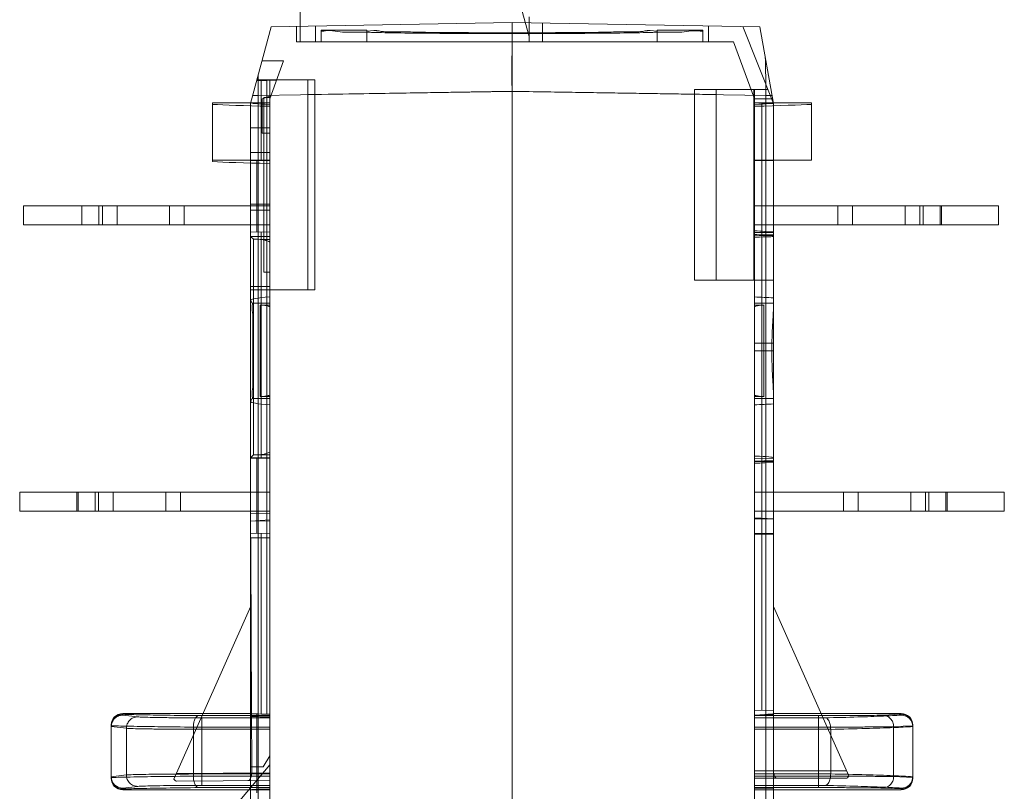
# Model space of a CAD drawing. Units: inches. Extents: x 975 to 1716, y -3452 to -2196.
# Drawn here: x 1500 to 1526, y -2638 to -2617 of the extents above; entities that cross this region are included whole.
import ezdxf

# ---------------------------------------------------------------- set-up
doc = ezdxf.new("R2010")
doc.units = ezdxf.units.IN
doc.header["$MEASUREMENT"] = 0
doc.layers.get('0').update_dxf_attribs({"lineweight": 9})

msp = doc.modelspace()

# ---------------------------------------------------------------- linework, layer by layer
at = {"color": 7, "linetype": 'Continuous'}
for p, q in [((1507.781, -2608.3), (1507.781, -2617.953)), ((1513.781, -2617.819), (1511.281, -2608.819)), ((1513.781, -2617.3), (1513.781, -2617.953)), ((1507.019, -2617.564), (1506.481, -2619.573)), ((1513.331, -2617.453), (1507.019, -2617.564)), ((1507.681, -2617.552), (1507.681, -2617.953)), ((1508.181, -2617.543), (1508.181, -2617.953)), ((1508.331, -2617.653), (1509.531, -2617.653)), ((1508.331, -2617.953), (1508.331, -2617.653)), ((1509.531, -2617.953), (1509.531, -2617.653)), ((1519.827, -2617.567), (1513.331, -2617.453)), ((1513.331, -2617.453), (1513.331, -2644.804)), ((1514.131, -2617.467), (1514.131, -2617.953)), ((1517.131, -2617.653), (1518.331, -2617.653)), ((1517.131, -2617.953), (1517.131, -2617.653)), ((1518.331, -2617.953), (1518.331, -2617.653)), ((1518.481, -2617.543), (1518.481, -2617.953)), ((1519.381, -2617.559), (1520.181, -2619.573)), ((1520.181, -2619.573), (1519.827, -2617.567)), ((1519.135, -2617.953), (1507.681, -2617.953)), ((1519.135, -2617.953), (1519.681, -2619.453)), ((1507.345, -2618.453), (1506.781, -2618.453)), ((1507.345, -2618.453), (1506.981, -2619.453)), ((1508.167, -2618.953), (1506.647, -2618.953)), ((1506.981, -2643.953), (1506.981, -2618.953)), ((1507.981, -2618.953), (1507.981, -2624.453)), ((1508.167, -2624.453), (1508.167, -2618.953)), ((1507.16, -2618.961), (1506.642, -2618.97)), ((1506.642, -2618.973), (1506.91, -2618.973)), ((1506.756, -2618.971), (1506.756, -2621.07)), ((1506.91, -2635.566), (1506.91, -2618.97)), ((1518.116, -2619.203), (1520.034, -2619.203)), ((1518.116, -2619.203), (1518.116, -2624.203)), ((1518.681, -2619.203), (1518.681, -2624.203)), ((1519.666, -2624.203), (1519.666, -2619.203)), ((1519.681, -2643.953), (1519.681, -2619.203)), ((1506.681, -2619.359), (1506.538, -2619.359)), ((1506.681, -2619.359), (1513.331, -2619.254)), ((1506.681, -2619.359), (1506.681, -2643.453)), ((1507.009, -2619.375), (1506.781, -2619.453)), ((1506.781, -2620.347), (1506.781, -2619.453)), ((1506.831, -2619.416), (1506.981, -2619.413)), ((1506.831, -2619.416), (1506.831, -2623.991)), ((1513.331, -2619.253), (1507.981, -2619.338)), ((1513.331, -2619.254), (1519.981, -2619.359)), ((1520.16, -2619.453), (1519.681, -2619.453)), ((1520.143, -2619.359), (1519.981, -2619.359)), ((1519.981, -2643.452), (1519.981, -2619.359)), ((1506.981, -2619.553), (1505.486, -2619.553)), ((1505.486, -2621.095), (1505.486, -2619.553)), ((1506.481, -2619.553), (1506.481, -2643.953)), ((1521.181, -2619.553), (1519.681, -2619.553)), ((1520.181, -2619.573), (1519.879, -2619.573)), ((1519.879, -2635.469), (1519.879, -2619.573)), ((1520.181, -2619.553), (1520.181, -2643.453)), ((1521.181, -2621.053), (1521.181, -2619.553)), ((1506.981, -2620.207), (1506.481, -2620.211)), ((1506.781, -2620.347), (1506.981, -2620.349)), ((1506.481, -2620.854), (1506.981, -2620.858)), ((1506.981, -2621.053), (1505.486, -2621.053)), ((1506.481, -2621.074), (1506.981, -2621.066)), ((1506.642, -2622.937), (1506.642, -2621.072)), ((1521.181, -2621.053), (1519.681, -2621.053)), ((1520.181, -2621.074), (1519.681, -2621.066)), ((1500.531, -2622.253), (1506.981, -2622.253)), ((1500.531, -2622.253), (1500.531, -2622.753)), ((1502.059, -2622.753), (1502.059, -2622.253)), ((1502.506, -2622.753), (1502.506, -2622.253)), ((1502.598, -2622.253), (1502.598, -2622.753)), ((1502.981, -2622.753), (1502.981, -2622.253)), ((1504.359, -2622.253), (1504.359, -2622.753)), ((1504.742, -2622.753), (1504.742, -2622.253)), ((1506.481, -2622.211), (1506.981, -2622.207)), ((1526.081, -2622.253), (1519.681, -2622.253)), ((1521.87, -2622.753), (1521.87, -2622.253)), ((1522.253, -2622.253), (1522.253, -2622.753)), ((1523.631, -2622.753), (1523.631, -2622.253)), ((1524.014, -2622.253), (1524.014, -2622.753)), ((1524.106, -2622.753), (1524.106, -2622.253)), ((1524.553, -2622.753), (1524.553, -2622.253)), ((1524.581, -2622.253), (1524.581, -2622.753)), ((1526.081, -2622.253), (1526.081, -2622.753)), ((1506.481, -2622.367), (1506.981, -2622.367)), ((1506.981, -2622.753), (1500.531, -2622.753)), ((1519.681, -2622.753), (1526.081, -2622.753)), ((1506.981, -2622.943), (1506.481, -2622.934)), ((1506.481, -2623.053), (1506.981, -2623.053)), ((1506.555, -2623.128), (1506.481, -2623.053)), ((1506.756, -2622.939), (1506.756, -2628.87)), ((1520.181, -2622.953), (1519.681, -2622.953)), ((1520.181, -2623.033), (1519.681, -2623.041)), ((1519.681, -2623.075), (1519.705, -2623.075)), ((1506.555, -2628.779), (1506.555, -2623.128)), ((1506.728, -2623.132), (1506.981, -2623.132)), ((1506.981, -2623.994), (1506.831, -2623.991)), ((1506.981, -2624.367), (1506.481, -2624.367)), ((1520.181, -2624.203), (1518.116, -2624.203)), ((1506.481, -2624.453), (1508.167, -2624.453)), ((1506.481, -2624.727), (1506.519, -2624.803)), ((1506.981, -2624.803), (1506.519, -2624.803)), ((1506.981, -2624.853), (1506.731, -2624.853)), ((1506.731, -2624.854), (1506.731, -2627.253)), ((1520.181, -2624.803), (1519.681, -2624.803)), ((1519.681, -2624.853), (1519.938, -2624.853)), ((1519.931, -2627.255), (1519.931, -2624.852)), ((1520.181, -2625.853), (1519.681, -2625.853)), ((1520.181, -2626.053), (1519.681, -2626.053)), ((1506.519, -2627.303), (1506.481, -2627.38)), ((1506.981, -2627.303), (1506.519, -2627.303)), ((1506.981, -2627.253), (1506.731, -2627.253)), ((1519.681, -2627.253), (1519.938, -2627.253)), ((1519.681, -2627.303), (1520.181, -2627.303)), ((1506.481, -2628.853), (1506.555, -2628.779)), ((1506.981, -2628.853), (1506.481, -2628.853)), ((1506.481, -2628.874), (1506.981, -2628.866)), ((1506.642, -2630.835), (1506.642, -2628.872)), ((1506.981, -2628.775), (1506.728, -2628.775)), ((1519.702, -2628.81), (1519.681, -2628.81)), ((1520.181, -2628.874), (1519.681, -2628.866)), ((1519.681, -2628.953), (1520.181, -2628.953)), ((1500.431, -2629.753), (1506.981, -2629.753)), ((1500.431, -2629.753), (1500.431, -2630.253)), ((1501.931, -2629.753), (1501.931, -2630.253)), ((1501.959, -2630.253), (1501.959, -2629.753)), ((1502.406, -2630.253), (1502.406, -2629.753)), ((1502.498, -2629.753), (1502.498, -2630.253)), ((1502.881, -2630.253), (1502.881, -2629.753)), ((1504.259, -2629.753), (1504.259, -2630.253)), ((1504.642, -2630.253), (1504.642, -2629.753)), ((1526.231, -2629.753), (1519.681, -2629.753)), ((1522.02, -2630.253), (1522.02, -2629.753)), ((1522.403, -2629.753), (1522.403, -2630.253)), ((1523.781, -2630.253), (1523.781, -2629.753)), ((1524.164, -2629.753), (1524.164, -2630.253)), ((1524.256, -2630.253), (1524.256, -2629.753)), ((1524.703, -2630.253), (1524.703, -2629.753)), ((1524.731, -2629.753), (1524.731, -2630.253)), ((1526.231, -2629.753), (1526.231, -2630.253)), ((1506.981, -2630.253), (1500.431, -2630.253)), ((1506.981, -2630.309), (1506.481, -2630.313)), ((1519.681, -2630.253), (1526.231, -2630.253)), ((1506.481, -2630.513), (1506.981, -2630.479)), ((1506.481, -2630.513), (1506.981, -2630.509)), ((1519.681, -2630.425), (1520.181, -2630.453)), ((1520.181, -2630.453), (1519.681, -2630.453)), ((1506.481, -2630.833), (1506.981, -2630.841)), ((1506.981, -2630.953), (1506.481, -2630.953)), ((1506.486, -2635.632), (1506.486, -2630.953)), ((1506.756, -2630.837), (1506.756, -2635.568)), ((1520.181, -2630.833), (1519.681, -2630.841)), ((1520.181, -2630.853), (1519.681, -2630.853)), ((1506.484, -2632.746), (1504.473, -2637.271)), ((1506.481, -2632.753), (1506.484, -2632.746)), ((1520.181, -2632.753), (1522.153, -2637.191)), ((1520.181, -2635.474), (1519.681, -2635.466)), ((1503.131, -2635.553), (1506.481, -2635.553)), ((1503.131, -2635.553), (1503.131, -2635.597)), ((1503.523, -2635.643), (1503.131, -2635.597)), ((1506.981, -2635.611), (1505.124, -2635.611)), ((1505.204, -2635.668), (1506.981, -2635.668)), ((1505.204, -2635.668), (1505.204, -2637.439)), ((1506.981, -2635.564), (1506.481, -2635.573)), ((1506.642, -2635.57), (1506.642, -2637.635)), ((1521.364, -2635.611), (1519.681, -2635.611)), ((1519.681, -2635.668), (1521.537, -2635.668)), ((1523.531, -2635.553), (1520.181, -2635.553)), ((1521.364, -2635.611), (1521.364, -2635.911)), ((1523.036, -2635.599), (1523.531, -2635.575)), ((1523.531, -2635.597), (1523.531, -2635.553)), ((1502.831, -2635.853), (1502.831, -2637.254)), ((1502.831, -2635.896), (1503.226, -2635.943)), ((1503.226, -2637.164), (1503.226, -2635.943)), ((1506.981, -2635.911), (1504.981, -2635.911)), ((1504.981, -2637.196), (1504.981, -2635.911)), ((1506.981, -2635.968), (1505.204, -2635.968)), ((1519.681, -2635.911), (1521.364, -2635.911)), ((1521.681, -2635.968), (1519.681, -2635.968)), ((1521.364, -2635.911), (1521.364, -2637.196)), ((1521.681, -2637.137), (1521.681, -2635.97)), ((1523.831, -2635.875), (1523.331, -2635.899)), ((1523.331, -2637.208), (1523.331, -2635.899)), ((1523.831, -2635.853), (1523.831, -2637.254)), ((1506.981, -2636.666), (1506.815, -2636.953)), ((1506.981, -2636.9), (1504.594, -2639.744)), ((1506.815, -2636.953), (1506.481, -2636.953)), ((1503.226, -2637.164), (1502.831, -2637.21)), ((1504.536, -2637.13), (1506.981, -2637.109)), ((1506.981, -2637.196), (1504.981, -2637.196)), ((1505.204, -2637.139), (1506.981, -2637.139)), ((1522.092, -2637.053), (1519.681, -2637.053)), ((1519.681, -2637.139), (1521.681, -2637.139)), ((1521.364, -2637.196), (1519.681, -2637.196)), ((1522.081, -2637.253), (1519.681, -2637.253)), ((1521.364, -2637.196), (1521.364, -2637.496)), ((1523.331, -2637.208), (1523.831, -2637.232)), ((1503.131, -2637.51), (1503.523, -2637.464)), ((1503.131, -2637.51), (1503.131, -2637.553)), ((1506.981, -2637.309), (1504.543, -2637.33)), ((1505.124, -2637.496), (1506.981, -2637.496)), ((1506.981, -2637.439), (1505.204, -2637.439)), ((1521.537, -2637.439), (1519.681, -2637.439)), ((1519.681, -2637.496), (1521.364, -2637.496)), ((1523.531, -2637.532), (1523.036, -2637.508)), ((1523.531, -2637.553), (1523.531, -2637.51)), ((1503.131, -2637.553), (1506.981, -2637.553)), ((1523.531, -2637.553), (1519.681, -2637.553))]:
    msp.add_line(p, q, dxfattribs=at)
for centre, radius, start, end in [((1543.073, -2619.276), 36.392, 179.2746, 180.1315), ((1517.567, -2822.008), 199.011, 89.24757, 89.39153), ((1519.709, -2623.24), 0.165, 91.3345, 99.7302), ((1519.709, -2628.644), 0.166, 260.2415, 267.4181), ((1517.563, -2529.273), 99.693, 271.21713, 271.50457), ((1503.131, -2635.854), 0.3, 90.0006, 179.9739), ((1503.131, -2635.876), 0.3, 90.0702, 179.9595), ((1517.565, -2436.384), 199.226, 270.60856, 270.75237), ((1523.531, -2635.854), 0.3, 359.9938, 89.9982), ((1523.53, -2635.898), 0.301, 0.0296, 89.8624), ((1503.131, -2637.21), 0.3, 180.1044, 269.9448), ((1503.131, -2637.231), 0.3, 180.0405, 269.9298), ((1503.131, -2637.253), 0.3, 180.0307, 269.9983), ((1523.53, -2637.209), 0.301, 270.1385, 359.968), ((1523.531, -2637.253), 0.3, 270.0018, 0.0046)]:
    msp.add_arc(centre, radius, start, end, dxfattribs=at)
for centre, major_axis, ratio, start_param, end_param in [((1513.331, -2619.553), (8.2, 0), 0.017455, 3.436919, 3.826638), ((1513.331, -2619.553), (6.85, 0), 0.017455, 3.141593, 3.526036), ((1513.331, -2619.553), (6.85, 0), 0.017455, 5.898742, 6.283185), ((1513.331, -2619.553), (8.2, 0), 0.017455, 5.59814, 5.989962), ((1513.331, -2621.053), (8.2, 0), 0.017455, 3.436919, 3.826638), ((1513.331, -2623.053), (6.85, 0), 0.008727, 5.908223, 6.283185), ((1513.331, -2623.053), (8, 0), 0.017455, 3.702129, 3.74164), ((1513.331, -2624.727), (6.85, 0), 0.034921, 2.757149, 3.141593), ((1513.331, -2624.821), (8.2, 0), 0.034921, 0.581998, 0.685046), ((1513.331, -2627.38), (6.85, 0), 0.034921, 3.141593, 3.526036), ((1513.331, -2627.286), (8.2, 0), 0.034921, 5.59814, 5.701187), ((1513.331, -2628.853), (8, 0), 0.017455, 2.541545, 2.581056), ((1513.331, -2628.853), (6.85, 0), 0.017455, 0, 0.376332), ((1513.331, -2635.553), (6.85, 0), 0.017455, 3.141593, 3.179803), ((1513.331, -2635.553), (6.85, 0), 0.008727, 3.141593, 3.526036), ((1513.331, -2635.553), (8.2, 0), 0.017455, 3.724699, 3.826638), ((1506.411, -2637.114), (0.001, 0.2), 0.497816, 3.147343, 4.718064), ((1520.281, -2637.053), (0, 0.2), 0.5, 1.570796, 3.141593), ((1522.081, -2637.053), (0, 0.2), 0.5, 3.141593, 3.951376), ((1513.331, -2637.553), (6.85, 0), 0.008727, 2.757149, 3.141593), ((1513.331, -2637.553), (8.2, 0), 0.008727, 0.581998, 0.685046)]:
    msp.add_ellipse(centre, major_axis=major_axis, ratio=ratio, start_param=start_param, end_param=end_param, dxfattribs=at)
for points, knots in [([(1518.331, -2617.653), (1518.331, -2617.691), (1518.101, -2617.644), (1517.862, -2617.714), (1517.306, -2617.698), (1516.638, -2617.723), (1515.801, -2617.729), (1514.863, -2617.738), (1513.854, -2617.741), (1512.824, -2617.741), (1511.816, -2617.738), (1510.878, -2617.729), (1510.039, -2617.723), (1509.367, -2617.698), (1508.804, -2617.715), (1508.564, -2617.643), (1508.331, -2617.691), (1508.331, -2617.653)], [0, 0, 0, 0, 0.111093, 0.435003, 0.957477, 1.650046, 2.49249, 3.448057, 4.471571, 5.517008, 6.53902, 7.49356, 8.33852, 9.036754, 9.564968, 9.892557, 10.00465, 10.00465, 10.00465, 10.00465]), ([(1509.531, -2617.653), (1509.531, -2617.685), (1509.73, -2617.643), (1509.937, -2617.704), (1510.418, -2617.688), (1510.991, -2617.709), (1511.703, -2617.713), (1512.49, -2617.719), (1513.321, -2617.72), (1514.153, -2617.719), (1514.941, -2617.713), (1515.655, -2617.71), (1516.234, -2617.689), (1516.721, -2617.705), (1516.929, -2617.642), (1517.131, -2617.686), (1517.131, -2617.653)], [0, 0, 0, 0, 0.095884, 0.376559, 0.828961, 1.425373, 2.143666, 2.947018, 3.792216, 4.637014, 5.440194, 6.161597, 6.764288, 7.222692, 7.506866, 7.603524, 7.603524, 7.603524, 7.603524]), ([(1517.131, -2617.653), (1517.131, -2617.685), (1516.931, -2617.643), (1516.725, -2617.704), (1516.244, -2617.688), (1515.671, -2617.709), (1514.959, -2617.713), (1514.172, -2617.719), (1513.341, -2617.72), (1512.509, -2617.719), (1511.721, -2617.713), (1511.006, -2617.71), (1510.428, -2617.689), (1509.941, -2617.705), (1509.733, -2617.642), (1509.531, -2617.686), (1509.531, -2617.653)], [0, 0, 0, 0, 0.095781, 0.376454, 0.828853, 1.425259, 2.143548, 2.946897, 3.792098, 4.636896, 5.440084, 6.161489, 6.764183, 7.222591, 7.506766, 7.603679, 7.603679, 7.603679, 7.603679]), ([(1513.331, -2619.253), (1513.331, -2619.101), (1513.33, -2618.803), (1513.331, -2618.387), (1513.331, -2618.026), (1513.331, -2617.746), (1513.331, -2617.562), (1513.331, -2617.475), (1513.331, -2617.453)], [0, 0, 0, 0, 0.457986, 0.894295, 1.248489, 1.53826, 1.734798, 1.799975, 1.799975, 1.799975, 1.799975]), ([(1519.981, -2619.359), (1519.981, -2619.243), (1519.981, -2619.014), (1519.976, -2618.682), (1519.971, -2618.467), (1519.968, -2618.364)], [0, 0, 0, 0, 0.3488812, 0.687122, 0.9953923, 0.9953923, 0.9953923, 0.9953923]), ([(1518.681, -2619.339), (1518.095, -2619.329), (1516.912, -2619.31), (1515.129, -2619.282), (1513.932, -2619.263), (1513.331, -2619.254)], [0, 0, 0, 0, 1.759172, 3.54759, 5.350676, 5.350676, 5.350676, 5.350676]), ([(1519.681, -2622.909), (1519.773, -2622.913), (1519.937, -2622.911), (1520.064, -2622.946), (1520.181, -2622.934), (1520.181, -2622.953)], [0, 0, 0, 0, 0.2762854, 0.4445546, 0.5031062, 0.5031062, 0.5031062, 0.5031062]), ([(1506.728, -2623.132), (1506.756, -2623.133), (1506.813, -2623.14), (1506.898, -2623.163), (1506.953, -2623.187), (1506.981, -2623.202)], [0, 0, 0, 0, 0.0826943, 0.1705601, 0.26374, 0.26374, 0.26374, 0.26374]), ([(1506.519, -2624.803), (1506.54, -2624.803), (1506.506, -2624.931), (1506.546, -2625.059), (1506.532, -2625.349), (1506.542, -2625.677), (1506.541, -2625.925), (1506.541, -2626.053)], [0, 0, 0, 0, 0.061561, 0.239229, 0.515825, 0.864295, 1.250476, 1.250476, 1.250476, 1.250476]), ([(1506.981, -2624.893), (1506.954, -2624.885), (1506.899, -2624.87), (1506.815, -2624.857), (1506.759, -2624.854), (1506.731, -2624.854)], [0, 0, 0, 0, 0.0857474, 0.1702682, 0.2540275, 0.2540275, 0.2540275, 0.2540275]), ([(1519.931, -2624.854), (1519.903, -2624.854), (1519.847, -2624.857), (1519.763, -2624.87), (1519.708, -2624.885), (1519.681, -2624.893)], [0, 0, 0, 0, 0.0837604, 0.1682817, 0.2540279, 0.2540279, 0.2540279, 0.2540279]), ([(1520.14, -2626.053), (1520.14, -2625.934), (1520.144, -2625.706), (1520.157, -2625.388), (1520.173, -2625.125), (1520.181, -2624.971), (1520.181, -2624.908)], [0, 0, 0, 0, 0.357064, 0.685464, 0.956206, 1.146505, 1.146505, 1.146505, 1.146505]), ([(1506.541, -2626.053), (1506.541, -2626.182), (1506.542, -2626.429), (1506.532, -2626.758), (1506.546, -2627.048), (1506.506, -2627.176), (1506.54, -2627.303), (1506.519, -2627.303)], [0, 0, 0, 0, 0.386302, 0.734773, 1.011367, 1.189032, 1.250588, 1.250588, 1.250588, 1.250588]), ([(1520.181, -2627.199), (1520.181, -2627.136), (1520.173, -2626.982), (1520.157, -2626.719), (1520.144, -2626.401), (1520.14, -2626.172), (1520.14, -2626.053)], [0, 0, 0, 0, 0.190368, 0.461145, 0.789553, 1.146506, 1.146506, 1.146506, 1.146506]), ([(1506.731, -2627.253), (1506.759, -2627.253), (1506.815, -2627.25), (1506.899, -2627.237), (1506.954, -2627.222), (1506.981, -2627.214)], [0, 0, 0, 0, 0.0837606, 0.1682819, 0.2540277, 0.2540277, 0.2540277, 0.2540277]), ([(1519.681, -2627.214), (1519.708, -2627.222), (1519.763, -2627.237), (1519.847, -2627.25), (1519.903, -2627.253), (1519.931, -2627.253)], [0, 0, 0, 0, 0.0857478, 0.1702687, 0.2540277, 0.2540277, 0.2540277, 0.2540277]), ([(1506.728, -2628.775), (1506.756, -2628.774), (1506.813, -2628.767), (1506.898, -2628.744), (1506.953, -2628.72), (1506.981, -2628.705)], [0, 0, 0, 0, 0.0831847, 0.1704619, 0.2637451, 0.2637451, 0.2637451, 0.2637451]), ([(1520.181, -2628.953), (1520.181, -2628.973), (1520.064, -2628.961), (1519.937, -2628.996), (1519.773, -2628.994), (1519.681, -2628.998)], [0, 0, 0, 0, 0.0585516, 0.2268209, 0.5031062, 0.5031062, 0.5031062, 0.5031062]), ([(1506.496, -2632.753), (1506.496, -2632.506), (1506.474, -2632.01), (1506.483, -2631.263), (1506.481, -2630.764), (1506.481, -2630.513)], [0, 0, 0, 0, 0.741032, 1.488044, 2.239439, 2.239439, 2.239439, 2.239439]), ([(1502.831, -2635.896), (1502.831, -2635.856), (1502.847, -2635.778), (1502.914, -2635.68), (1503.012, -2635.613), (1503.091, -2635.597), (1503.131, -2635.597)], [0, 0, 0, 0, 0.1207435, 0.2329968, 0.3473731, 0.4676649, 0.4676649, 0.4676649, 0.4676649]), ([(1503.131, -2635.575), (1503.286, -2635.581), (1503.664, -2635.59), (1504.329, -2635.601), (1504.838, -2635.608), (1505.124, -2635.611)], [0, 0, 0, 0, 0.465939, 1.135216, 1.993797, 1.993797, 1.993797, 1.993797]), ([(1503.226, -2635.943), (1503.226, -2635.904), (1503.241, -2635.827), (1503.306, -2635.728), (1503.404, -2635.659), (1503.483, -2635.643), (1503.523, -2635.643)], [0, 0, 0, 0, 0.1152156, 0.228922, 0.3461115, 0.4652468, 0.4652468, 0.4652468, 0.4652468]), ([(1503.523, -2635.643), (1503.568, -2635.648), (1503.7, -2635.652), (1503.954, -2635.659), (1504.309, -2635.664), (1504.738, -2635.667), (1505.044, -2635.668), (1505.204, -2635.668)], [0, 0, 0, 0, 0.136152, 0.396489, 0.761586, 1.201783, 1.681713, 1.681713, 1.681713, 1.681713]), ([(1504.981, -2635.911), (1504.981, -2635.874), (1504.988, -2635.803), (1505.015, -2635.709), (1505.056, -2635.637), (1505.103, -2635.611), (1505.124, -2635.611)], [0, 0, 0, 0, 0.1101971, 0.211922, 0.2914318, 0.3560073, 0.3560073, 0.3560073, 0.3560073]), ([(1519.681, -2635.598), (1519.773, -2635.594), (1519.937, -2635.596), (1520.064, -2635.561), (1520.181, -2635.573), (1520.181, -2635.553)], [0, 0, 0, 0, 0.2762859, 0.4445511, 0.5031002, 0.5031002, 0.5031002, 0.5031002]), ([(1521.364, -2635.611), (1521.521, -2635.611), (1521.821, -2635.61), (1522.24, -2635.609), (1522.591, -2635.606), (1522.849, -2635.603), (1522.986, -2635.601), (1523.036, -2635.599)], [0, 0, 0, 0, 0.470707, 0.899665, 1.258796, 1.522891, 1.671913, 1.671913, 1.671913, 1.671913]), ([(1523.531, -2635.597), (1523.376, -2635.608), (1522.997, -2635.626), (1522.333, -2635.649), (1521.824, -2635.662), (1521.537, -2635.668)], [0, 0, 0, 0, 0.466434, 1.136029, 1.994838, 1.994838, 1.994838, 1.994838]), ([(1521.537, -2635.668), (1521.549, -2635.668), (1521.573, -2635.676), (1521.605, -2635.702), (1521.631, -2635.741), (1521.653, -2635.79), (1521.668, -2635.845), (1521.678, -2635.905), (1521.68, -2635.947), (1521.681, -2635.968)], [0, 0, 0, 0, 0.0343373, 0.0738845, 0.1207315, 0.1740897, 0.2324901, 0.2939272, 0.3567808, 0.3567808, 0.3567808, 0.3567808]), ([(1523.331, -2635.899), (1523.331, -2635.86), (1523.316, -2635.783), (1523.252, -2635.684), (1523.155, -2635.615), (1523.075, -2635.599), (1523.036, -2635.599)], [0, 0, 0, 0, 0.1152513, 0.2287952, 0.3455642, 0.46411, 0.46411, 0.46411, 0.46411]), ([(1523.831, -2635.875), (1523.831, -2635.835), (1523.815, -2635.756), (1523.748, -2635.658), (1523.65, -2635.591), (1523.571, -2635.575), (1523.531, -2635.575)], [0, 0, 0, 0, 0.1208135, 0.2330872, 0.347514, 0.4679315, 0.4679315, 0.4679315, 0.4679315]), ([(1504.981, -2635.911), (1504.671, -2635.908), (1504.12, -2635.902), (1503.403, -2635.89), (1502.996, -2635.881), (1502.831, -2635.875)], [0, 0, 0, 0, 0.931425, 1.653719, 2.150632, 2.150632, 2.150632, 2.150632]), ([(1503.226, -2635.943), (1503.268, -2635.947), (1503.386, -2635.951), (1503.61, -2635.957), (1503.923, -2635.961), (1504.308, -2635.965), (1504.743, -2635.967), (1505.048, -2635.968), (1505.204, -2635.968)], [0, 0, 0, 0, 0.124951, 0.353477, 0.672855, 1.065236, 1.508678, 1.978372, 1.978372, 1.978372, 1.978372]), ([(1523.331, -2635.899), (1523.273, -2635.901), (1523.11, -2635.903), (1522.806, -2635.907), (1522.392, -2635.909), (1521.898, -2635.911), (1521.547, -2635.911), (1521.364, -2635.911)], [0, 0, 0, 0, 0.174801, 0.486892, 0.912377, 1.418659, 1.966946, 1.966946, 1.966946, 1.966946]), ([(1521.681, -2635.97), (1521.991, -2635.963), (1522.542, -2635.951), (1523.259, -2635.927), (1523.665, -2635.908), (1523.831, -2635.896)], [0, 0, 0, 0, 0.931619, 1.654233, 2.151683, 2.151683, 2.151683, 2.151683]), ([(1502.831, -2637.232), (1502.996, -2637.226), (1503.403, -2637.216), (1504.12, -2637.205), (1504.671, -2637.199), (1504.981, -2637.196)], [0, 0, 0, 0, 0.496919, 1.219213, 2.150635, 2.150635, 2.150635, 2.150635]), ([(1505.204, -2637.139), (1505.048, -2637.139), (1504.743, -2637.14), (1504.308, -2637.142), (1503.923, -2637.146), (1503.61, -2637.15), (1503.386, -2637.156), (1503.268, -2637.16), (1503.226, -2637.164)], [0, 0, 0, 0, 0.469694, 0.913136, 1.305517, 1.624895, 1.853422, 1.978372, 1.978372, 1.978372, 1.978372]), ([(1503.523, -2637.464), (1503.485, -2637.464), (1503.408, -2637.449), (1503.31, -2637.384), (1503.243, -2637.285), (1503.226, -2637.204), (1503.226, -2637.164)], [0, 0, 0, 0, 0.1140594, 0.2272701, 0.3449154, 0.465439, 0.465439, 0.465439, 0.465439]), ([(1504.543, -2637.33), (1504.534, -2637.33), (1504.515, -2637.324), (1504.491, -2637.302), (1504.479, -2637.283), (1504.473, -2637.271)], [0, 0, 0, 0, 0.0262782, 0.05732154, 0.09532321, 0.09532321, 0.09532321, 0.09532321]), ([(1505.124, -2637.496), (1505.113, -2637.496), (1505.088, -2637.489), (1505.057, -2637.463), (1505.03, -2637.424), (1505.009, -2637.375), (1504.993, -2637.319), (1504.983, -2637.259), (1504.981, -2637.217), (1504.981, -2637.196)], [0, 0, 0, 0, 0.0345388, 0.0741037, 0.1210287, 0.1744923, 0.2331392, 0.2948699, 0.3576129, 0.3576129, 0.3576129, 0.3576129]), ([(1521.364, -2637.196), (1521.547, -2637.196), (1521.898, -2637.196), (1522.392, -2637.198), (1522.806, -2637.2), (1523.11, -2637.204), (1523.273, -2637.206), (1523.331, -2637.208)], [0, 0, 0, 0, 0.548287, 1.054568, 1.480053, 1.792144, 1.966946, 1.966946, 1.966946, 1.966946]), ([(1521.537, -2637.439), (1521.549, -2637.439), (1521.574, -2637.431), (1521.605, -2637.404), (1521.632, -2637.365), (1521.653, -2637.316), (1521.669, -2637.26), (1521.678, -2637.2), (1521.681, -2637.159), (1521.681, -2637.139)], [0, 0, 0, 0, 0.0347572, 0.0747086, 0.1220992, 0.1761383, 0.2350523, 0.2961662, 0.356776, 0.356776, 0.356776, 0.356776]), ([(1523.831, -2637.211), (1523.665, -2637.199), (1523.259, -2637.18), (1522.542, -2637.156), (1521.991, -2637.144), (1521.681, -2637.137)], [0, 0, 0, 0, 0.49745, 1.220064, 2.151683, 2.151683, 2.151683, 2.151683]), ([(1523.036, -2637.508), (1523.074, -2637.508), (1523.15, -2637.493), (1523.247, -2637.428), (1523.315, -2637.329), (1523.331, -2637.249), (1523.331, -2637.208)], [0, 0, 0, 0, 0.1134842, 0.2262703, 0.3437364, 0.4642307, 0.4642307, 0.4642307, 0.4642307]), ([(1523.531, -2637.532), (1523.568, -2637.532), (1523.644, -2637.518), (1523.744, -2637.454), (1523.814, -2637.354), (1523.831, -2637.273), (1523.831, -2637.232)], [0, 0, 0, 0, 0.1105327, 0.2266088, 0.3452794, 0.4680435, 0.4680435, 0.4680435, 0.4680435]), ([(1505.124, -2637.496), (1504.838, -2637.499), (1504.329, -2637.506), (1503.664, -2637.517), (1503.286, -2637.526), (1503.131, -2637.532)], [0, 0, 0, 0, 0.858579, 1.527855, 1.993798, 1.993798, 1.993798, 1.993798]), ([(1503.523, -2637.464), (1503.569, -2637.459), (1503.703, -2637.455), (1503.958, -2637.448), (1504.312, -2637.443), (1504.739, -2637.44), (1505.045, -2637.439), (1505.204, -2637.439)], [0, 0, 0, 0, 0.138876, 0.401007, 0.765254, 1.203346, 1.68165, 1.68165, 1.68165, 1.68165]), ([(1523.036, -2637.508), (1522.986, -2637.506), (1522.848, -2637.504), (1522.59, -2637.501), (1522.238, -2637.498), (1521.819, -2637.497), (1521.52, -2637.496), (1521.364, -2637.496)], [0, 0, 0, 0, 0.149123, 0.414276, 0.775049, 1.204733, 1.671893, 1.671893, 1.671893, 1.671893]), ([(1521.537, -2637.439), (1521.824, -2637.445), (1522.333, -2637.458), (1522.997, -2637.481), (1523.376, -2637.499), (1523.531, -2637.51)], [0, 0, 0, 0, 0.858803, 1.528397, 1.99484, 1.99484, 1.99484, 1.99484])]:
    msp.add_open_spline(points, degree=3, knots=knots, dxfattribs=at)
msp.add_open_spline([(1506.511, -2637.113), (1506.511, -2636.386), (1506.503, -2634.933), (1506.496, -2633.479), (1506.496, -2632.753)], degree=3, dxfattribs=at)

doc.saveas('drawing.dxf')
